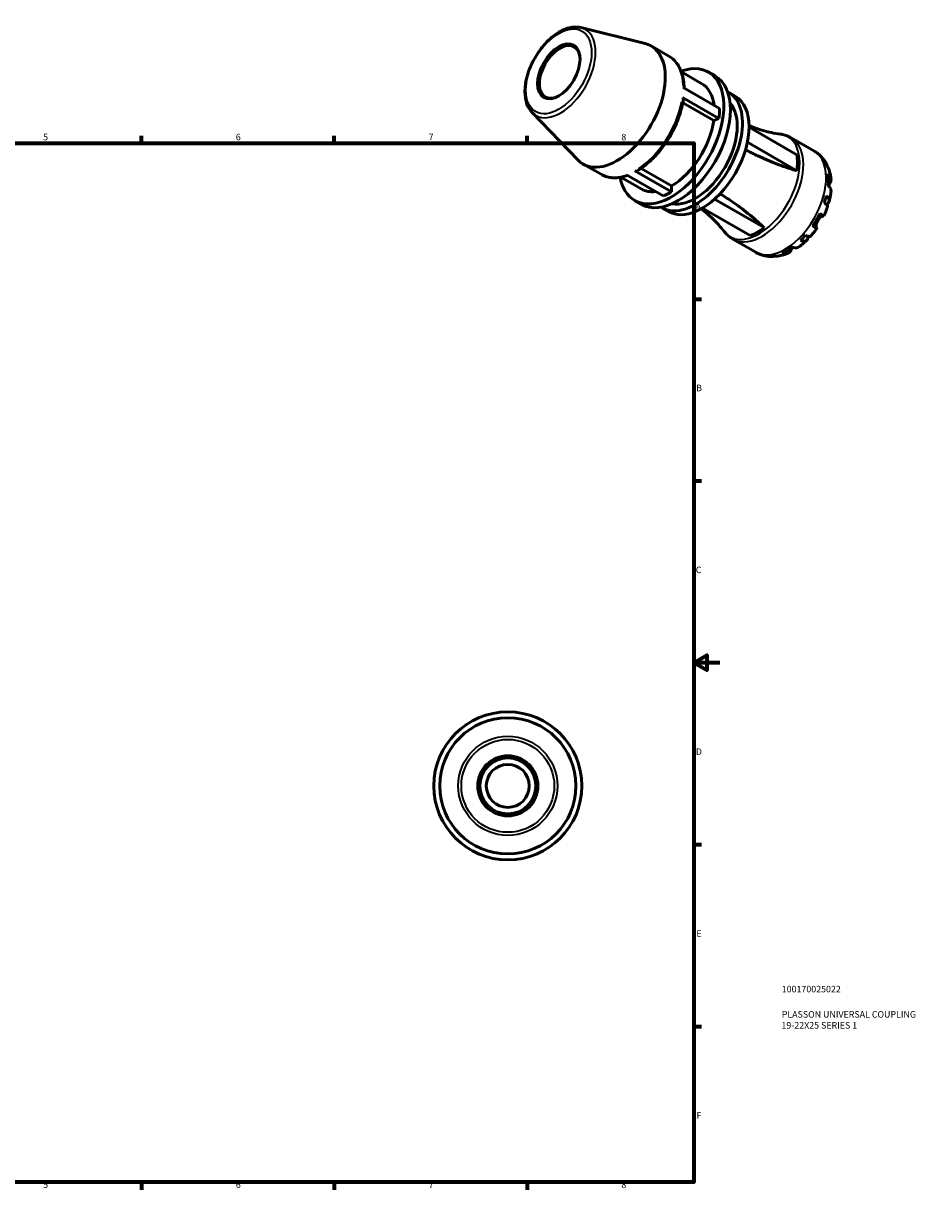
# Model space of a CAD drawing. Units: millimetres. Extents: x -88 to 669, y 0 to 456.
# Drawn here: x 326 to 669, y 0 to 456 of the extents above; entities that cross this region are included whole.
import ezdxf

# ---------------------------------------------------------------- set-up
doc = ezdxf.new("R2010")
doc.units = ezdxf.units.MM
for name, color, linetype, lineweight in [('Border (ISO)', 7, 'Continuous', 70), ('Title (ISO)', 7, 'Continuous', 50), ('Visible (ISO)', 7, 'Continuous', 50), ('Visible Narrow (ISO)', 7, 'Continuous', 35)]:
    doc.layers.add(name, color=color, linetype=linetype, lineweight=lineweight)
doc.styles.add('Note Text (ISO)', font='tahoma.ttf')

# ---------------------------------------------------------------- blocks, each defined once
blk = doc.blocks.new('Borders Default Border')
at = {"layer": 'Border (ISO)'}
for p, q in [((74.25, 410), (74.25, 412.9)), ((148.5, 410), (148.5, 412.9)), ((222.75, 410), (222.75, 412.9)), ((371.25, 410), (371.25, 412.9)), ((445.5, 410), (445.5, 412.9)), ((519.75, 410), (519.75, 412.9)), ((10, 350), (7.1, 350)), ((584, 350), (586.9, 350)), ((10, 280), (7.1, 280)), ((584, 280), (586.9, 280)), ((10, 140), (7.1, 140)), ((584, 140), (586.9, 140)), ((10, 70), (7.1, 70)), ((584, 70), (586.9, 70)), ((74.25, 10), (74.25, 7.1)), ((148.5, 10), (148.5, 7.1)), ((222.75, 10), (222.75, 7.1)), ((371.25, 10), (371.25, 7.1)), ((445.5, 10), (445.5, 7.1)), ((519.75, 10), (519.75, 7.1))]:
    blk.add_line(p, q, dxfattribs=at)
at = {"layer": 'Border (ISO)', "flags": 128}
for points in [[(297, 420), (297, 410), (294.11, 415), (299.89, 415), (297, 410)], [(10, 10), (10, 410), (584, 410), (584, 10), (10, 10)], [(0, 210), (10, 210), (5, 212.89), (5, 207.11), (10, 210)], [(594, 210), (584, 210), (589, 212.89), (589, 207.11), (584, 210)], [(297, 0), (297, 10), (294.11, 5), (299.89, 5), (297, 10)]]:
    blk.add_lwpolyline(points, dxfattribs=at)
at = {"layer": 'Border (ISO)', "color": 232, "true_color": 0xca0064, "char_height": 2.5, "attachment_point": 7, "style": 'Note Text (ISO)'}
for s, insert in [('1', (36.56, 410.4)), ('2', (110.62, 410.4)), ('3', (184.85, 410.35)), ('4', (259, 410.4)), ('5', (333.39, 410.35)), ('6', (407.58, 410.35)), ('7', (481.85, 410.4)), ('8', (556.06, 410.34)), ('A', (7.29, 383.75)), ('A', (584.59, 383.75)), ('B', (7.59, 313.75)), ('B', (584.89, 313.75)), ('C', (7.43, 243.71)), ('C', (584.73, 243.71)), ('D', (7.43, 173.75)), ('D', (584.73, 173.75)), ('E', (7.64, 103.75)), ('E', (584.94, 103.75)), ('F', (7.7, 33.75)), ('F', (585, 33.75)), ('1', (36.56, 7.1)), ('2', (110.62, 7.1)), ('3', (184.85, 7.05)), ('4', (259, 7.1)), ('5', (333.39, 7.05)), ('6', (407.58, 7.05)), ('7', (481.85, 7.1)), ('8', (556.06, 7.04))]:
    blk.add_mtext(s, dxfattribs=dict(at, insert=insert))
blk = doc.blocks.new('Title Blocks ISO')
at = {"layer": 'Title (ISO)', "color": 232, "true_color": 0xca0064, "style": 'Note Text (ISO)'}
for tag, p in [('PART_NUMBER_001', (33.84, 73.13)), ('DESCRIPTION_001', (33.84, 63.4)), ('DESCRIPTION_002', (33.71, 59.18))]:
    blk.add_attdef(tag, p, '', height=2.5, dxfattribs=at)

msp = doc.modelspace()

# ---------------------------------------------------------------- linework, layer by layer
at = {"layer": 'Visible (ISO)'}
for p, q in [((540.48, 454.502), (565.202, 448.369)), ((567.527, 447.438), (574.399, 443.48)), ((587.028, 432.919), (579.198, 437.428)), ((589.588, 437.365), (592.14, 435.895)), ((593.906, 423.344), (579.854, 431.435)), ((597.365, 429.597), (599.918, 428.127)), ((579.573, 427.551), (593.624, 419.459)), ((591.639, 418.721), (579.718, 425.586)), ((521.672, 421.841), (539.385, 403.537)), ((593.624, 419.459), (591.639, 418.721)), ((605.254, 416.118), (623.644, 405.527)), ((621.494, 412.067), (630.247, 407.027)), ((604.596, 410.365), (623.644, 399.395)), ((541.357, 401.994), (548.229, 398.037)), ((563.703, 392.415), (555.873, 396.924)), ((558.094, 397.794), (572.146, 389.702)), ((575.365, 391.231), (561.314, 399.322)), ((575.365, 393.561), (563.64, 400.313)), ((575.365, 393.561), (575.365, 391.231)), ((561.143, 387.969), (563.695, 386.499)), ((591.974, 388.492), (611.018, 377.525)), ((571.765, 385.141), (574.317, 383.671)), ((587.334, 385.056), (605.714, 374.471)), ((599.037, 373.071), (607.79, 368.031))]:
    msp.add_line(p, q, dxfattribs=at)
for radius in [28.5, 26.22, 11.57, 11.128, 10.78, 8.28]:
    msp.add_circle((512.337, 162.616), radius, dxfattribs=at)
msp.add_ellipse((531.956, 437.665), major_axis=(5.774, 10.026), ratio=0.5780931, dxfattribs=at)
for centre, major_axis, ratio, start_param, end_param in [((532.349, 437.438), (-5.553, -9.644), 0.5780931, 2.5717397, 6.8530383), ((554.442, 424.716), (13.085, 22.722), 0.5780931, 2.9772906, 6.4474874), ((575.365, 412.667), (14.222, 24.698), 0.5780931, 2.544146, 6.8806319), ((577.918, 411.197), (14.222, 24.698), 0.5780931, 3.1415927, 6.2831853), ((584.565, 407.369), (12.8, 22.228), 0.5780931, 3.1096887, 6.3150893), ((575.365, 412.667), (11.662, 20.252), 0.5780931, 5.6261456, 6.2831853), ((587.117, 405.899), (12.8, 22.228), 0.5780931, 3.1415927, 6.2831853), ((584.565, 407.369), (11.378, 19.758), 0.5780931, 3.335141, 6.089637), ((578.667, 427.214), (1.287, -0.18), 0.4667283, 0, 0.8583921), ((575.365, 412.667), (-13.085, -22.722), 0.5780931, 2.1797279, 2.3542608), ((575.365, 412.667), (-11.662, -20.252), 0.5780931, 0.7834645, 2.1797279), ((608.366, 393.663), (-10.944, -19.004), 0.5780931, 2.1824176, 2.5261039), ((619.991, 386.969), (11.159, 19.378), 0.5780931, 5.8240527, 5.9530523), ((561.314, 400.385), (0.649, -1.127), 0.5780931, 5.4997209, 6.2831853), ((619.991, 386.969), (11.159, 19.378), 0.5780931, 5.3725599, 5.619147), ((575.365, 412.667), (-11.662, -20.252), 0.5780931, 0, 0.4019719), ((575.365, 412.667), (-13.085, -22.722), 0.5780931, 0.6089315, 0.7834645), ((619.991, 386.969), (11.159, 19.378), 0.5780931, 5.0386546, 5.1676542), ((619.991, 386.969), (11.159, 19.378), 0.5780931, 4.5871617, 4.8337489), ((608.366, 393.663), (-10.944, -19.004), 0.5780931, 0.6116213, 0.9553076), ((619.991, 386.969), (11.159, 19.378), 0.5780931, 4.2532564, 4.382256), ((619.991, 386.969), (11.159, 19.378), 0.5780931, 3.8017635, 4.0483507), ((619.991, 386.969), (-11.159, -19.378), 0.5780931, 0.3262656, 0.4552652)]:
    msp.add_ellipse(centre, major_axis=major_axis, ratio=ratio, start_param=start_param, end_param=end_param, dxfattribs=at)
for points, knots in [([(521.672, 421.841), (520.815, 422.726), (520.156, 423.835), (519.21, 426.47), (518.961, 428.028), (518.928, 431.418), (519.16, 433.259), (520.079, 437), (520.764, 438.899), (522.513, 442.567), (523.573, 444.336), (525.968, 447.58), (527.302, 449.053), (530.126, 451.563), (531.617, 452.596), (534.625, 454.097), (536.144, 454.566), (538.602, 454.79), (539.569, 454.728), (540.48, 454.502)], [4.0893592, 4.0893592, 4.0893592, 4.0893592, 4.3812184, 4.3812184, 4.7009568, 4.7009568, 5.0318769, 5.0318769, 5.3619054, 5.3619054, 5.6904862, 5.6904862, 6.0192261, 6.0192261, 6.3496056, 6.3496056, 6.6799588, 6.6799588, 6.9023477, 6.9023477, 6.9023477, 6.9023477]), ([(580.233, 431.217), (580.22, 432.235), (580.144, 433.221), (579.848, 435.208), (579.614, 436.201), (578.987, 438.063), (578.595, 438.933), (577.652, 440.523), (577.102, 441.243), (575.854, 442.504), (575.156, 443.044), (574.399, 443.48)], [4.72691056, 4.72691056, 4.72691056, 4.72691056, 4.86985535, 4.86985535, 5.02732173, 5.02732173, 5.1847881, 5.1847881, 5.34225448, 5.34225448, 5.49972085, 5.49972085, 5.49972085, 5.49972085]), ([(561.963, 399.259), (563.694, 400.256), (565.406, 401.522), (568.683, 404.495), (570.246, 406.202), (573.117, 409.928), (574.423, 411.948), (576.685, 416.154), (577.64, 418.34), (579.126, 422.72), (579.658, 424.913), (579.955, 427.033)], [3.1415927, 3.1415927, 3.1415927, 3.1415927, 3.4208453, 3.4208453, 3.700098, 3.700098, 3.9793507, 3.9793507, 4.2586034, 4.2586034, 4.5378561, 4.5378561, 4.5378561, 4.5378561]), ([(617.304, 413.494), (616.183, 413.65), (615.02, 413.854), (612.632, 414.367), (611.407, 414.677), (608.923, 415.411), (607.663, 415.835), (606.018, 416.463), (605.634, 416.615), (605.251, 416.772)], [0.5540769, 0.5540769, 0.5540769, 0.5540769, 0.59995441, 0.59995441, 0.64583192, 0.64583192, 0.69170943, 0.69170943, 0.70564139, 0.70564139, 0.70564139, 0.70564139]), ([(617.304, 413.494), (617.593, 413.453), (617.883, 413.402), (618.459, 413.278), (618.746, 413.205), (619.315, 413.037), (619.597, 412.942), (620.154, 412.729), (620.429, 412.612), (620.969, 412.356), (621.234, 412.217), (621.494, 412.067)], [0.5540769, 0.5540769, 0.5540769, 0.5540769, 0.59995441, 0.59995441, 0.64583192, 0.64583192, 0.69170943, 0.69170943, 0.73758694, 0.73758694, 0.78346445, 0.78346445, 0.78346445, 0.78346445]), ([(623.644, 399.395), (623.546, 399.425), (623.447, 399.455), (620.78, 400.266), (618.225, 401.137), (613.287, 403.025), (610.901, 404.043), (606.98, 405.897), (605.382, 406.715), (603.879, 407.539)], [23.7148878, 23.7148878, 23.7148878, 23.7148878, 23.7461833, 23.7461833, 24.5617953, 24.5617953, 25.3774074, 25.3774074, 25.9869132, 25.9869132, 25.9869132, 25.9869132]), ([(630.247, 407.027), (630.648, 406.796), (631.036, 406.542), (631.778, 405.993), (632.132, 405.698), (632.802, 405.075), (633.117, 404.746), (633.708, 404.063), (633.982, 403.708), (634.491, 402.979), (634.724, 402.604), (634.938, 402.223)], [0.78346445, 0.78346445, 0.78346445, 0.78346445, 0.84982818, 0.84982818, 0.9161919, 0.9161919, 0.98255562, 0.98255562, 1.04891934, 1.04891934, 1.11528307, 1.11528307, 1.11528307, 1.11528307]), ([(634.178, 403.209), (634.435, 402.96), (634.657, 402.681), (635.008, 402.12), (635.168, 401.787), (635.33, 401.289), (635.369, 401.142), (635.401, 400.994)], [0.13043108, 0.13043108, 0.13043108, 0.13043108, 0.25425028, 0.25425028, 0.38155693, 0.38155693, 0.43335555, 0.43335555, 0.43335555, 0.43335555]), ([(635.936, 400.024), (635.844, 400.281), (635.72, 400.525), (635.42, 400.991), (635.208, 401.247), (634.958, 401.481)], [3.72550222, 3.72550222, 3.72550222, 3.72550222, 3.8323808, 3.8323808, 3.9562, 3.9562, 3.9562, 3.9562]), ([(548.229, 398.037), (548.815, 397.699), (549.437, 397.424), (550.734, 397.003), (551.41, 396.857), (552.8, 396.694), (553.514, 396.677), (554.966, 396.768), (555.705, 396.875), (557.102, 397.186), (557.758, 397.376), (558.416, 397.609)], [2.3581282, 2.3581282, 2.3581282, 2.3581282, 2.4799145, 2.4799145, 2.60170081, 2.60170081, 2.72348712, 2.72348712, 2.84527342, 2.84527342, 2.95143266, 2.95143266, 2.95143266, 2.95143266]), ([(635.682, 398.253), (635.929, 398.038), (636.136, 397.808), (636.455, 397.363), (636.593, 397.107), (636.771, 396.584), (636.812, 396.317), (636.81, 395.826), (636.766, 395.558), (636.606, 395.1), (636.512, 394.909), (636.401, 394.731)], [0.1304362, 0.1304362, 0.1304362, 0.1304362, 0.25375614, 0.25375614, 0.3811236, 0.3811236, 0.50849106, 0.50849106, 0.63670474, 0.63670474, 0.7312799, 0.7312799, 0.7312799, 0.7312799]), ([(635.937, 400.024), (636.023, 399.784), (636.103, 399.543), (636.25, 399.059), (636.318, 398.816), (636.443, 398.328), (636.499, 398.084), (636.601, 397.594), (636.647, 397.348), (636.728, 396.856), (636.763, 396.61), (636.794, 396.363)], [1.23945093, 1.23945093, 1.23945093, 1.23945093, 1.27924878, 1.27924878, 1.31904662, 1.31904662, 1.35884446, 1.35884446, 1.3986423, 1.3986423, 1.43844015, 1.43844015, 1.43844015, 1.43844015]), ([(636.796, 391.331), (636.806, 391.415), (636.811, 391.496), (636.812, 391.82), (636.771, 392.087), (636.593, 392.611), (636.455, 392.867), (636.136, 393.311), (635.929, 393.541), (635.682, 393.757)], [3.56126035, 3.56126035, 3.56126035, 3.56126035, 3.60265091, 3.60265091, 3.73001837, 3.73001837, 3.85738583, 3.85738583, 3.98070577, 3.98070577, 3.98070577, 3.98070577]), ([(636.401, 394.731), (636.361, 394.668), (636.319, 394.6), (636.207, 394.416), (636.134, 394.295), (635.976, 394.025), (635.89, 393.876), (635.795, 393.702), (635.786, 393.687), (635.778, 393.671)], [-0.44032565, -0.44032565, -0.44032565, -0.44032565, -0.4055486, -0.4055486, -0.35238199, -0.35238199, -0.29510408, -0.29510408, -0.28948778, -0.28948778, -0.28948778, -0.28948778]), ([(594.071, 390.535), (595.536, 389.65), (597.043, 388.679), (600.611, 386.219), (602.687, 384.666), (606.796, 381.341), (608.83, 379.568), (610.867, 377.666), (610.943, 377.596), (611.018, 377.525)], [26.4000627, 26.4000627, 26.4000627, 26.4000627, 27.0086314, 27.0086314, 27.8242435, 27.8242435, 28.6398555, 28.6398555, 28.671151, 28.671151, 28.671151, 28.671151]), ([(634.958, 389.695), (635.208, 389.499), (635.42, 389.298), (635.747, 388.922), (635.89, 388.713), (636.082, 388.303), (636.13, 388.101), (636.143, 387.742), (636.108, 387.553), (635.944, 387.197), (635.814, 387.03), (635.504, 386.749), (635.297, 386.607), (635.026, 386.473), (635.004, 386.462), (634.981, 386.452)], [0.13043108, 0.13043108, 0.13043108, 0.13043108, 0.25425028, 0.25425028, 0.38155693, 0.38155693, 0.50886358, 0.50886358, 0.63648273, 0.63648273, 0.76410187, 0.76410187, 0.89221179, 0.89221179, 0.90349486, 0.90349486, 0.90349486, 0.90349486]), ([(636.797, 391.331), (636.769, 391.08), (636.737, 390.829), (636.666, 390.328), (636.627, 390.077), (636.54, 389.576), (636.494, 389.326), (636.393, 388.826), (636.339, 388.576), (636.225, 388.078), (636.164, 387.829), (636.099, 387.58)], [1.7074311, 1.7074311, 1.7074311, 1.7074311, 1.74763121, 1.74763121, 1.78783132, 1.78783132, 1.82803144, 1.82803144, 1.86823155, 1.86823155, 1.90843166, 1.90843166, 1.90843166, 1.90843166]), ([(586.815, 384.758), (587.143, 384.505), (587.467, 384.25), (588.836, 383.142), (589.835, 382.265), (591.717, 380.485), (592.6, 379.581), (594.243, 377.774), (595.003, 376.87), (595.7, 375.979)], [4.00288017, 4.00288017, 4.00288017, 4.00288017, 4.01681213, 4.01681213, 4.06268964, 4.06268964, 4.10856715, 4.10856715, 4.15444466, 4.15444466, 4.15444466, 4.15444466]), ([(635.499, 385.557), (635.419, 385.316), (635.335, 385.075), (635.161, 384.595), (635.071, 384.356), (634.885, 383.879), (634.789, 383.641), (634.591, 383.167), (634.49, 382.931), (634.28, 382.462), (634.173, 382.228), (634.063, 381.995)], [2.01804778, 2.01804778, 2.01804778, 2.01804778, 2.05755898, 2.05755898, 2.09707017, 2.09707017, 2.13658137, 2.13658137, 2.17609256, 2.17609256, 2.21560376, 2.21560376, 2.21560376, 2.21560376]), ([(635.499, 385.558), (635.521, 385.623), (635.519, 385.696), (635.469, 385.874), (635.398, 386), (635.168, 386.28), (635.008, 386.434), (634.657, 386.729), (634.435, 386.895), (634.178, 387.069)], [3.48440543, 3.48440543, 3.48440543, 3.48440543, 3.5777675, 3.5777675, 3.70507415, 3.70507415, 3.8323808, 3.8323808, 3.9562, 3.9562, 3.9562, 3.9562]), ([(631.692, 380.195), (631.593, 380.023), (631.504, 379.845), (631.347, 379.471), (631.28, 379.277), (631.152, 378.819), (631.106, 378.563), (631.059, 378.112), (631.057, 377.92), (631.076, 377.651), (631.091, 377.559), (631.129, 377.414), (631.153, 377.362), (631.192, 377.309), (631.206, 377.296), (631.22, 377.288)], [0, 0, 0, 0, 0.05972132, 0.05972132, 0.12353133, 0.12353133, 0.21297347, 0.21297347, 0.29747434, 0.29747434, 0.35647866, 0.35647866, 0.41375519, 0.41375519, 0.44263929, 0.44263929, 0.44263929, 0.44263929]), ([(633.941, 382.063), (633.932, 382.066), (633.922, 382.067), (633.867, 382.074), (633.809, 382.067), (633.663, 382.027), (633.575, 381.993), (633.333, 381.875), (633.171, 381.778), (632.778, 381.493), (632.546, 381.292), (632.091, 380.8), (631.874, 380.51), (631.692, 380.195)], [-0.42601342, -0.42601342, -0.42601342, -0.42601342, -0.41197004, -0.41197004, -0.35495816, -0.35495816, -0.29554462, -0.29554462, -0.21276261, -0.21276261, -0.10907399, -0.10907399, 0, 0, 0, 0]), ([(632.461, 382.911), (632.727, 382.759), (632.962, 382.623), (633.347, 382.402), (633.53, 382.298), (633.815, 382.134), (633.918, 382.076), (634.032, 382.012), (634.062, 381.995), (634.063, 381.995)], [0.1304362, 0.1304362, 0.1304362, 0.1304362, 0.25375614, 0.25375614, 0.3811236, 0.3811236, 0.50849106, 0.50849106, 0.61759669, 0.61759669, 0.61759669, 0.61759669]), ([(599.037, 373.071), (598.778, 373.22), (598.525, 373.38), (598.032, 373.718), (597.792, 373.897), (597.329, 374.272), (597.105, 374.468), (596.674, 374.876), (596.467, 375.088), (596.07, 375.524), (595.881, 375.749), (595.7, 375.979)], [3.92505711, 3.92505711, 3.92505711, 3.92505711, 3.97093462, 3.97093462, 4.01681213, 4.01681213, 4.06268964, 4.06268964, 4.10856715, 4.10856715, 4.15444466, 4.15444466, 4.15444466, 4.15444466]), ([(627.921, 374.198), (627.922, 374.18), (627.923, 374.163), (627.941, 373.867), (627.922, 373.616), (627.831, 373.205), (627.752, 373.008), (627.524, 372.685), (627.377, 372.56), (627.059, 372.389), (626.859, 372.329), (626.407, 372.287), (626.154, 372.306), (625.664, 372.399), (625.383, 372.481), (625.087, 372.598)], [3.18642037, 3.18642037, 3.18642037, 3.18642037, 3.19441928, 3.19441928, 3.32252921, 3.32252921, 3.45014835, 3.45014835, 3.5777675, 3.5777675, 3.70507415, 3.70507415, 3.8323808, 3.8323808, 3.9562, 3.9562, 3.9562, 3.9562]), ([(626.971, 374.585), (627.25, 374.45), (627.506, 374.342), (627.937, 374.187), (628.151, 374.127), (628.51, 374.07), (628.655, 374.073), (628.836, 374.121), (628.9, 374.156), (628.946, 374.208)], [0.13043108, 0.13043108, 0.13043108, 0.13043108, 0.25425028, 0.25425028, 0.38155693, 0.38155693, 0.50886358, 0.50886358, 0.60181222, 0.60181222, 0.60181222, 0.60181222]), ([(631.313, 377.232), (631.167, 377.02), (631.018, 376.81), (630.715, 376.395), (630.562, 376.189), (630.251, 375.781), (630.093, 375.579), (629.773, 375.179), (629.61, 374.982), (629.282, 374.591), (629.115, 374.398), (628.946, 374.208)], [2.49677481, 2.49677481, 2.49677481, 2.49677481, 2.536285, 2.536285, 2.57579519, 2.57579519, 2.61530538, 2.61530538, 2.65481557, 2.65481557, 2.69432576, 2.69432576, 2.69432576, 2.69432576]), ([(631.22, 377.288), (631.27, 377.258), (631.302, 377.239), (631.322, 377.226), (631.291, 377.243), (631.168, 377.313), (631.065, 377.371), (630.78, 377.534), (630.597, 377.639), (630.212, 377.86), (629.977, 377.996), (629.711, 378.148)], [3.37986208, 3.37986208, 3.37986208, 3.37986208, 3.47443724, 3.47443724, 3.60265091, 3.60265091, 3.73001837, 3.73001837, 3.85738583, 3.85738583, 3.98070577, 3.98070577, 3.98070577, 3.98070577]), ([(622.057, 369.907), (622.017, 369.842), (621.979, 369.778), (621.821, 369.511), (621.715, 369.321), (621.563, 369.044), (621.511, 368.948), (621.463, 368.859)], [0.29324723, 0.29324723, 0.29324723, 0.29324723, 0.31755358, 0.31755358, 0.3957371, 0.3957371, 0.44303219, 0.44303219, 0.44303219, 0.44303219]), ([(621.935, 369.946), (622.246, 369.841), (622.549, 369.777), (623.094, 369.726), (623.386, 369.735), (623.929, 369.844), (624.181, 369.944), (624.46, 370.107), (624.527, 370.151), (624.593, 370.2)], [0.1304362, 0.1304362, 0.1304362, 0.1304362, 0.25375614, 0.25375614, 0.3811236, 0.3811236, 0.50849106, 0.50849106, 0.54890949, 0.54890949, 0.54890949, 0.54890949]), ([(627.495, 372.677), (627.311, 372.497), (627.126, 372.32), (626.751, 371.972), (626.562, 371.8), (626.179, 371.463), (625.986, 371.298), (625.595, 370.973), (625.398, 370.814), (624.999, 370.502), (624.797, 370.349), (624.594, 370.199)], [2.80397824, 2.80397824, 2.80397824, 2.80397824, 2.84418449, 2.84418449, 2.88439074, 2.88439074, 2.92459699, 2.92459699, 2.96480324, 2.96480324, 3.00500949, 3.00500949, 3.00500949, 3.00500949]), ([(614.222, 366.383), (613.79, 366.379), (613.354, 366.395), (612.478, 366.472), (612.039, 366.533), (611.162, 366.702), (610.725, 366.81), (609.86, 367.076), (609.433, 367.233), (608.596, 367.597), (608.187, 367.802), (607.79, 368.031)], [3.59714934, 3.59714934, 3.59714934, 3.59714934, 3.66273089, 3.66273089, 3.72831245, 3.72831245, 3.793894, 3.793894, 3.85947556, 3.85947556, 3.92505711, 3.92505711, 3.92505711, 3.92505711]), ([(615.52, 366.592), (615.383, 366.549), (615.244, 366.511), (614.739, 366.403), (614.37, 366.374), (613.708, 366.397), (613.355, 366.448), (613.011, 366.546)], [3.65603851, 3.65603851, 3.65603851, 3.65603851, 3.70507415, 3.70507415, 3.8323808, 3.8323808, 3.9562, 3.9562, 3.9562, 3.9562]), ([(614.894, 366.728), (615.222, 366.629), (615.55, 366.575), (616.099, 366.55), (616.367, 366.565), (616.631, 366.611)], [0.13043108, 0.13043108, 0.13043108, 0.13043108, 0.25425028, 0.25425028, 0.35891278, 0.35891278, 0.35891278, 0.35891278]), ([(620.234, 367.693), (620.005, 367.596), (619.774, 367.504), (619.306, 367.329), (619.071, 367.246), (618.594, 367.09), (618.354, 367.017), (617.869, 366.882), (617.625, 366.82), (617.131, 366.707), (616.882, 366.656), (616.631, 366.611)], [3.27387874, 3.27387874, 3.27387874, 3.27387874, 3.31368134, 3.31368134, 3.35348394, 3.35348394, 3.39328654, 3.39328654, 3.43308914, 3.43308914, 3.47289174, 3.47289174, 3.47289174, 3.47289174]), ([(621.463, 368.859), (621.365, 368.673), (621.246, 368.495), (620.929, 368.126), (620.717, 367.953), (620.292, 367.704), (620.04, 367.605), (619.497, 367.496), (619.205, 367.486), (618.66, 367.538), (618.357, 367.602), (618.046, 367.706)], [3.37986208, 3.37986208, 3.37986208, 3.37986208, 3.47443724, 3.47443724, 3.60265091, 3.60265091, 3.73001837, 3.73001837, 3.85738583, 3.85738583, 3.98070577, 3.98070577, 3.98070577, 3.98070577])]:
    msp.add_open_spline(points, degree=3, knots=knots, dxfattribs=at)
at = {"layer": 'Visible Narrow (ISO)'}
for p, q in [((636.37, 394.749), (635.811, 395.071)), ((631.145, 377.331), (629.791, 378.111)), ((621.433, 368.876), (620.883, 369.193))]:
    msp.add_line(p, q, dxfattribs=at)
for radius in [19.102, 17.884]:
    msp.add_circle((512.337, 162.616), radius, dxfattribs=at)
msp.add_ellipse((531.956, 437.665), major_axis=(8.925, 15.498), ratio=0.5780931, dxfattribs=at)
for centre, major_axis, start_param, end_param in [((532.641, 437.27), (-9.533, -16.554), 0.0092078, 3.1323849), ((561.314, 420.758), (13.085, 22.722), 5.53522, 6.2438187), ((561.314, 420.758), (-13.085, -22.722), 0.8532776, 2.1099147), ((609.034, 393.278), (11.092, 19.262), 3.0922235, 6.3325545), ((610.266, 392.569), (-11.228, -19.498), 0.1570796, 2.984513), ((619.018, 387.529), (11.228, 19.498), 3.2986723, 6.1261057), ((561.314, 420.758), (-13.085, -22.722), 0.0304466, 0.578485)]:
    msp.add_ellipse(centre, major_axis=major_axis, ratio=0.5780931, start_param=start_param, end_param=end_param, dxfattribs=at)

# ---------------------------------------------------------------- block references
msp.add_blockref('Borders Default Border', (0, 0))
msp.add_blockref('Title Blocks ISO', (584, 10)).add_auto_attribs({'PART_NUMBER_001': '100170025022', 'DESCRIPTION_001': 'PLASSON UNIVERSAL COUPLING', 'DESCRIPTION_002': '19-22X25 SERIES 1'})

doc.saveas('drawing.dxf')
